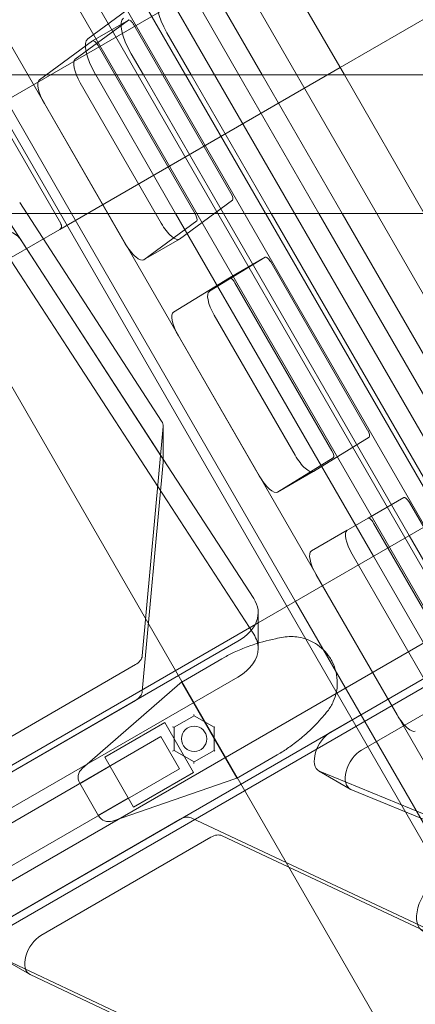
# Model space of a CAD drawing. Extents: x 119528 to 131763, y -162356 to -149839.
# Drawn here: x 127880 to 128051, y -153231 to -152805 of the extents above; entities that cross this region are included whole.
import ezdxf

# ---------------------------------------------------------------- set-up
doc = ezdxf.new("R2010")
doc.units = 0
doc.header["$LTSCALE"] = 350
doc.header["$MEASUREMENT"] = 0
doc.layers.get('0').update_dxf_attribs({"linetype": 'CONTINUOUS'})
doc.layers.add('BEM', color=7, linetype='CONTINUOUS', lineweight=35)

# ---------------------------------------------------------------- blocks, each defined once
blk = doc.blocks.new('A$C07DC4051')
at = {"color": 0, "linetype": 'Continuous', "lineweight": 0}
for p, q in [((113425.59, -148043.03), (113934.19, -148923.95)), ((113410.08, -148051.98), (113918.68, -148932.91)), ((113800.3, -148839.09), (113475.32, -148276.19)), ((113679.53, -148281.21), (113989.28, -148817.72)), ((113634.45, -148344.3), (113705.52, -148292.16)), ((113638.07, -148292.73), (113922.41, -148785.22)), ((113709.14, -148296.78), (113745.61, -148359.96)), ((113592.44, -148374.82), (113713.75, -148304.78)), ((113906.9, -148794.18), (113622.56, -148301.69)), ((113639.89, -148311.71), (113906.56, -148773.59)), ((113970.4, -148846.58), (113660.65, -148310.07)), ((113710.07, -148359.96), (113684.17, -148315.1)), ((113891.04, -148782.54), (113624.38, -148320.67)), ((113743.75, -148356.74), (113808.4, -148319.42)), ((113627.5, -148419.9), (113577.81, -148333.84)), ((113684.31, -148332.82), (113699.98, -148359.96)), ((113652.07, -148336.22), (113629.02, -148353.13)), ((113636.59, -148345.16), (113652.11, -148336.2)), ((113696.5, -148411.09), (113654.47, -148338.3)), ((113679.29, -148359.96), (113668.8, -148341.78)), ((113668.8, -148341.78), (113679.29, -148359.96)), ((113613.51, -148362.09), (113636.56, -148345.18)), ((113638.96, -148347.26), (113680.99, -148420.05)), ((113658.61, -148359.96), (113653.28, -148350.74)), ((113653.28, -148350.74), (113658.61, -148359.96)), ((113593.03, -148359.96), (113942.07, -148359.96)), ((113622.44, -148426.78), (113743.75, -148356.74)), ((113637.92, -148359.96), (113637.77, -148359.69)), ((113672.53, -148419.9), (113637.92, -148359.96)), ((113693.22, -148419.9), (113658.61, -148359.96)), ((113658.61, -148359.96), (113693.22, -148419.9)), ((113713.9, -148419.9), (113679.29, -148359.96)), ((113679.29, -148359.96), (113713.9, -148419.9)), ((113699.98, -148359.96), (113734.59, -148419.9)), ((113744.67, -148419.9), (113710.07, -148359.96)), ((113745.61, -148359.96), (113780.22, -148419.9)), ((113631.24, -148363.39), (113666.26, -148424.06)), ((113650.75, -148433.01), (113615.73, -148372.35)), ((113594.76, -148375.8), (113622.76, -148424.29)), ((113592.66, -148411.7), (113667.12, -148526.21)), ((113604.99, -148415.19), (113666.48, -148509.75)), ((113674.25, -148430.98), (113697.16, -148414.17)), ((112623.67, -148419.9), (113608.05, -148419.9)), ((113608.05, -148419.9), (113917.53, -148419.9)), ((113724.43, -148587.78), (113627.5, -148419.9)), ((113758.2, -148568.29), (113672.53, -148419.9)), ((113773.72, -148559.33), (113693.22, -148419.9)), ((113693.22, -148419.9), (113773.72, -148559.33)), ((113789.23, -148550.37), (113713.9, -148419.9)), ((113713.9, -148419.9), (113789.23, -148550.37)), ((113734.59, -148419.9), (113804.74, -148541.42)), ((113812.31, -148537.05), (113744.67, -148419.9)), ((113706.35, -148602), (113588.9, -148421.37)), ((113681.65, -148423.13), (113658.74, -148439.94)), ((113622.44, -148426.78), (113601.28, -148439)), ((113604.99, -148430.65), (113666.48, -148525.21)), ((113658.64, -148440.01), (113674.15, -148431.05)), ((113711.34, -148438.81), (113687.14, -148453.6)), ((113695.83, -148447.76), (113711.34, -148438.81)), ((113755.71, -148513.65), (113713.71, -148440.9)), ((113671.62, -148462.56), (113695.82, -148447.77)), ((113698.2, -148449.86), (113740.2, -148522.61)), ((113689.27, -148463.91), (113724.28, -148524.54)), ((113708.76, -148533.49), (113673.76, -148472.87)), ((114001.18, -148497.22), (113431.75, -148825.98)), ((113972.86, -148494.3), (113452.4, -148794.88)), ((113465.79, -148802.61), (113986.25, -148502.03)), ((113667.11, -148512.11), (113658.07, -148611.35)), ((113667.12, -148527.27), (113667.12, -148511.81)), ((113845.78, -148517.72), (113708.29, -148597.1)), ((113732.19, -148531.52), (113756.35, -148516.75)), ((113667.12, -148526.21), (113706.35, -148586.53)), ((113740.84, -148525.7), (113716.67, -148540.47)), ((113667.11, -148527.58), (113658.07, -148626.82)), ((113716.65, -148540.49), (113732.16, -148531.53)), ((113771.4, -148542.83), (113755.89, -148551.79)), ((113815.77, -148617.67), (113773.77, -148544.93)), ((113731.35, -148565.95), (113755.89, -148551.79)), ((113731.35, -148565.95), (113746.86, -148557)), ((113758.25, -148553.88), (113800.25, -148626.63)), ((113864.65, -148716.83), (113773.72, -148559.33)), ((113773.72, -148559.33), (113864.65, -148716.83)), ((113748.98, -148567.32), (113783.98, -148627.94)), ((113837.55, -148705.73), (113758.2, -148568.29)), ((113768.46, -148636.9), (113733.46, -148576.28)), ((113798.89, -148716.75), (113724.43, -148587.78)), ((113708.29, -148608.16), (113708.29, -148592.7)), ((113708.29, -148597.1), (113401.18, -148774.41)), ((113815.79, -148600.48), (113739.64, -148644.46)), ((113699.43, -148605.07), (113437.46, -148756.27)), ((113692.52, -148612.65), (113693.84, -148611.88)), ((113753.03, -148652.19), (113829.19, -148608.21)), ((113655.13, -148615.17), (113581.15, -148657.87)), ((113675.89, -148622.25), (113692.52, -148612.65)), ((113437.46, -148771.73), (113699.43, -148620.53)), ((113632.03, -148660.13), (113674.33, -148623.36)), ((113699.04, -148664.26), (113675.08, -148622.77)), ((113655.13, -148630.63), (113581.15, -148673.34)), ((113680.55, -148637.27), (113671.87, -148642.28)), ((113689.21, -148642.27), (113680.53, -148637.26)), ((113641.84, -148655.23), (113667.83, -148640.23)), ((113667.83, -148640.23), (113680.29, -148661.81)), ((113689.21, -148642.27), (113689.56, -148642.07)), ((113666.16, -148646.34), (113412.77, -148792.64)), ((113674.16, -148660.2), (113666.16, -148646.34)), ((113671.89, -148642.27), (113671.89, -148652.27)), ((113689.21, -148652.3), (113689.21, -148642.27)), ((113671.24, -148652.64), (113671.89, -148652.27)), ((113671.89, -148652.27), (113680.55, -148657.27)), ((113680.53, -148657.28), (113689.21, -148652.27)), ((113716.52, -148654.21), (113699.89, -148663.81)), ((113717.84, -148653.45), (113716.52, -148654.21)), ((113631.12, -148666.65), (113644.11, -148659.15)), ((113654.3, -148676.81), (113641.84, -148655.23)), ((113674.16, -148660.2), (113420.77, -148806.49)), ((113680.29, -148661.81), (113654.3, -148676.81)), ((113734.68, -148661.28), (113748.08, -148669.01)), ((113735.09, -148661.48), (113998.4, -148769.42)), ((113633.36, -148670.53), (113630.98, -148666.41)), ((113698.15, -148664.61), (113645.15, -148682.86)), ((113636.81, -148676.51), (113633.36, -148670.53)), ((114011.79, -148777.15), (113748.49, -148669.22)), ((113652.04, -148672.89), (113639.05, -148680.39)), ((113639.19, -148680.63), (113636.81, -148676.51)), ((113600.8, -148724.64), (113674.45, -148682.11)), ((113679.24, -148681.48), (113974.48, -148820.36)), ((113614.19, -148732.37), (113687.84, -148689.84)), ((113692.63, -148689.21), (113987.87, -148828.09)), ((113595.85, -148741.47), (113609.24, -148749.2)), ((113933.67, -148900.39), (113596.1, -148741.6)), ((113947.06, -148908.12), (113609.49, -148749.33))]:
    blk.add_line(p, q, dxfattribs=at)
blk.add_circle((113680.55, -148647.27), 5.5, dxfattribs=at)
for centre, radius, start, end in [((113680.89, -148630.91), 10, 120, 131), ((113635.31, -148663.91), 5, 131, 210), ((113694.89, -148655.15), 10, 289, 300), ((113643.52, -148678.13), 5, 210, 289)]:
    blk.add_arc(centre, radius, start, end, dxfattribs=at)
for centre, major_axis, ratio, start_param, end_param in [((113673.13, -148339.28), (-7.5, 12.99), 0.333333, 0.036588, 1.570796), ((113673.13, -148339.28), (7.5, -12.99), 0.333333, 3.178181, 4.712389), ((113657.61, -148348.24), (-7.5, 12.99), 0.333333, 0.036588, 1.570796), ((113657.61, -148348.24), (7.5, -12.99), 0.333333, 3.178181, 4.712389), ((113653.61, -148338.8), (-1.5, 2.6), 0.333333, 4.712389, 6.319773), ((113642.1, -148357.19), (-7.5, 12.99), 0.333333, 0.036588, 1.570796), ((113638.09, -148347.76), (-1.5, 2.6), 0.333333, 4.712389, 6.319773), ((113634.13, -148361.73), (5, -8.66), 0.333333, 3.178181, 4.712389), ((113618.61, -148370.68), (-5, 8.66), 0.333333, 0.036588, 1.570796), ((113695.63, -148411.59), (-1.5, 2.6), 0.333333, 3.178181, 4.712389), ((113680.12, -148420.55), (1.5, -2.6), 0.333333, 0.036588, 1.570796), ((113669.15, -148422.39), (5, -8.66), 0.333333, 4.712389, 6.319773), ((113595.63, -148432.71), (10, 0), 0.581124, 0.361292, 3.088728), ((113653.64, -148431.35), (5, -8.66), 0.333333, 4.712389, 6.319773), ((113712.84, -148441.4), (-1.5, 2.6), 0.333333, 4.712389, 6.291519), ((113697.33, -148450.36), (-1.5, 2.6), 0.333333, 4.712389, 6.291519), ((113692.16, -148462.25), (5, -8.66), 0.333333, 3.149926, 4.712389), ((113676.65, -148471.2), (-5, 8.66), 0.333333, 0.008333, 1.570796), ((113657.12, -148511.81), (10, 0), 0.581124, 6.23032, 6.644477), ((113754.85, -148514.15), (-1.5, 2.6), 0.333333, 3.149926, 4.712389), ((113739.33, -148523.11), (1.5, -2.6), 0.333333, 0.008333, 1.570796), ((113657.12, -148527.27), (10, 0), 0.581124, 0, 0.361292), ((113727.16, -148522.87), (5, -8.66), 0.333333, 4.712389, 6.291519), ((113657.12, -148527.27), (10, 0), 0.581124, 6.23032, 6.283185), ((113711.65, -148531.83), (5, -8.66), 0.333333, 4.712389, 6.291519), ((113772.9, -148545.43), (-1.5, 2.6), 0.333333, 4.712389, 6.283185), ((113757.39, -148554.38), (1.5, -2.6), 0.333333, 1.570796, 3.141593), ((113751.86, -148565.66), (-5, 8.66), 0.333333, 0, 1.570796), ((113736.35, -148574.61), (-5, 8.66), 0.333333, 0, 1.570796), ((113678.29, -148592.7), (30, 0), 0.581124, 5.49438, 6.644477), ((113678.29, -148608.16), (30, 0), 0.581124, 0, 0.361292), ((113678.29, -148608.16), (30, 0), 0.581124, 5.49438, 6.283185), ((113648.08, -148611.05), (10, 0), 0.581124, 5.49438, 6.23032), ((113648.08, -148626.51), (10, 0), 0.581124, 5.49438, 6.23032), ((113680.55, -148636.69), (0, -0.571), 0.262403, 4.862744, 6.13283), ((113771.35, -148635.23), (-5, 8.66), 0.333333, 1.570796, 3.141593), ((113671.39, -148641.98), (0.494, -0.285), 0.262403, 4.562034, 6.13283), ((113739.68, -148652.62), (-5, -8.66), 0.581124, 3.930398, 6.283185), ((113689.71, -148652.56), (-0.494, 0.285), 0.262403, 0.150355, 1.420441), ((113753.08, -148660.35), (5, 8.66), 0.581124, 0.788805, 3.220107), ((113680.55, -148657.85), (0, 0.571), 0.262403, 0.150355, 1.721151), ((113739.68, -148652.62), (-5, -8.66), 0.581124, 0, 0.078514), ((113674.49, -148690.27), (5, 8.66), 0.581124, 0.048844, 0.788805), ((113687.89, -148698), (5, 8.66), 0.581124, 0.048844, 0.788805), ((113786.11, -148719.29), (-6.5, -11.26), 0.581124, 3.930005, 6.33203), ((113614.24, -148740.54), (5, 8.66), 0.581124, 0.788805, 3.190437)]:
    blk.add_ellipse(centre, major_axis=major_axis, ratio=ratio, start_param=start_param, end_param=end_param, dxfattribs=at)
for points, knots in [([(113622.76, -148424.29), (113622.82, -148424.4), (113622.88, -148424.52), (113622.97, -148424.76), (113623.01, -148424.88), (113623.07, -148425.12), (113623.09, -148425.25), (113623.1, -148425.48), (113623.1, -148425.59), (113623.08, -148425.81), (113623.05, -148425.93), (113622.99, -148426.15), (113622.94, -148426.25), (113622.83, -148426.44), (113622.76, -148426.53), (113622.61, -148426.67), (113622.53, -148426.73), (113622.44, -148426.78)], [0, 0, 0, 0, 0.375803, 0.375803, 0.751606, 0.751606, 1.12741, 1.12741, 1.503213, 1.503213, 1.929877, 1.929877, 2.356542, 2.356542, 2.783206, 2.783206, 3.209871, 3.209871, 3.209871, 3.209871]), ([(113719.19, -148603.31), (113718.1, -148603.48), (113716.93, -148603.69), (113712.33, -148604.64), (113708.46, -148605.68), (113704.68, -148607.04)], [2.748787, 2.748787, 2.748787, 2.748787, 3.123691, 3.123691, 4.178873, 4.178873, 4.178873, 4.178873]), ([(113719.19, -148603.3), (113721.49, -148602.91), (113723.7, -148602.94), (113728.5, -148603.72), (113730.95, -148604.7), (113735.62, -148607.59), (113737.72, -148609.68), (113739.49, -148612.37), (113739.69, -148612.69), (113739.87, -148613.02)], [5.992783, 5.992783, 5.992783, 5.992783, 6.452131, 6.452131, 7.067617, 7.067617, 7.804911, 7.804911, 7.902332, 7.902332, 7.902332, 7.902332]), ([(113719.19, -148603.3), (113719.19, -148603.3), (113719.19, -148603.3), (113719.19, -148603.3), (113719.19, -148603.3), (113719.19, -148603.3)], [0, 0, 0, 0, 0.0004255983, 0.0004255983, 0.000566853, 0.000566853, 0.000566853, 0.000566853]), ([(113704.68, -148607.04), (113702.61, -148607.79), (113700.55, -148608.63), (113696.95, -148610.28), (113695.37, -148611.06), (113693.85, -148611.88)], [0, 0, 0, 0, 0.579585, 0.579585, 1.048945, 1.048945, 1.048945, 1.048945]), ([(113739.87, -148613.02), (113740.05, -148613.33), (113740.22, -148613.64), (113741.8, -148616.76), (113742.59, -148619.93), (113742.52, -148625.81), (113742, -148628.5), (113740.19, -148632.57), (113739.36, -148634), (113738.3, -148635.35)], [-0.001966, -0.001966, -0.001966, -0.001966, 0.090838, 0.090838, 0.901784, 0.901784, 1.529116, 1.529116, 1.870512, 1.870512, 1.870512, 1.870512]), ([(113727.45, -148646.48), (113728.54, -148645.57), (113729.61, -148644.61), (113732.99, -148641.44), (113735.1, -148639.17), (113737.37, -148636.5), (113737.84, -148635.92), (113738.28, -148635.37)], [0, 0, 0, 0, 0.374495, 0.374495, 1.245365, 1.245365, 1.492462, 1.492462, 1.492462, 1.492462]), ([(113738.3, -148635.35), (113738.3, -148635.35), (113738.29, -148635.36), (113738.29, -148635.37), (113738.29, -148635.37), (113738.29, -148635.37)], [2.3837991, 2.3837991, 2.3837991, 2.3837991, 2.4341771, 2.4341771, 2.500011, 2.500011, 2.500011, 2.500011]), ([(113717.85, -148653.45), (113717.93, -148653.4), (113718, -148653.36), (113719.59, -148652.37), (113721.11, -148651.35), (113724.26, -148649.08), (113725.88, -148647.81), (113727.45, -148646.48)], [2.275932, 2.275932, 2.275932, 2.275932, 2.299378, 2.299378, 2.785531, 2.785531, 3.324857, 3.324857, 3.324857, 3.324857])]:
    blk.add_open_spline(points, degree=3, knots=knots, dxfattribs=at)
for points in [[(113719.21, -148603.3), (113719.2, -148603.3), (113719.2, -148603.3), (113719.19, -148603.31)], [(113693.84, -148611.88), (113693.85, -148611.88), (113693.85, -148611.88), (113693.85, -148611.88)], [(113717.85, -148653.45), (113717.85, -148653.45), (113717.85, -148653.45), (113717.84, -148653.45)]]:
    blk.add_open_spline(points, degree=3, dxfattribs=at)

msp = doc.modelspace()

# ---------------------------------------------------------------- block references
at = {"layer": 'BEM'}
msp.add_blockref('A$C07DC4051', (14275.07, -4468.62, 4003.51), dxfattribs=at)

doc.saveas('drawing.dxf')
